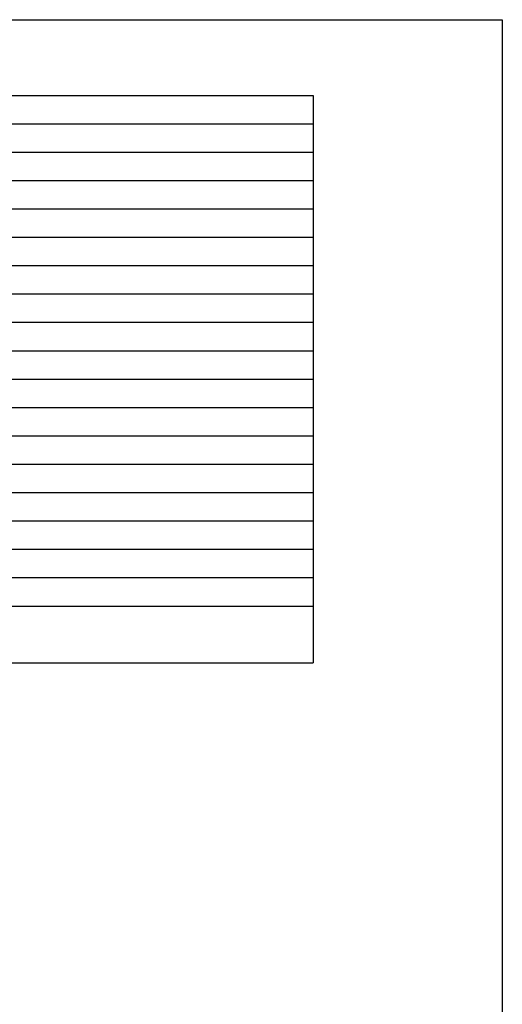
# Model space of a CAD drawing. Extents: x -450 to 450, y -674 to 664.
# Drawn here: x 131 to 450, y 13 to 664 of the extents above; entities that cross this region are included whole.
import ezdxf

# ---------------------------------------------------------------- set-up
doc = ezdxf.new("R2010")
doc.units = 0
doc.header["$LTSCALE"] = 25.4
doc.layers.add('HIBINO-BASE', color=7, linetype='CONTINUOUS')
doc.layers.add('SPEC', color=7, linetype='CONTINUOUS')

msp = doc.modelspace()

# ---------------------------------------------------------------- linework, layer by layer
at = {"layer": 'HIBINO-BASE', "color": 7, "linetype": 'CONTINUOUS'}
for p, q in [((-450, 664.13), (450, 664.13)), ((450, 664.13), (450, -635.87))]:
    msp.add_line(p, q, dxfattribs=at)
at = {"layer": 'SPEC', "color": 7, "linetype": 'CONTINUOUS'}
for p, q in [((-412.5, 614.13), (325, 614.13)), ((325, 614.13), (325, 239.13)), ((-260, 595.38), (325, 595.38)), ((-260, 576.63), (325, 576.63)), ((-260, 557.88), (325, 557.88)), ((-260, 539.13), (325, 539.13)), ((-412.5, 520.38), (325, 520.38)), ((-260, 501.63), (325, 501.63)), ((-260, 482.88), (325, 482.88)), ((-260, 464.13), (325, 464.13)), ((-370, 445.38), (325, 445.38)), ((-260, 426.63), (325, 426.63)), ((-260, 407.88), (325, 407.88)), ((-260, 389.13), (325, 389.13)), ((-412.5, 370.38), (325, 370.38)), ((-412.5, 351.63), (325, 351.63)), ((-412.5, 332.88), (325, 332.88)), ((-412.5, 314.13), (325, 314.13)), ((-412.5, 295.38), (325, 295.38)), ((-412.5, 276.63), (325, 276.63)), ((-412.5, 239.13), (325, 239.13))]:
    msp.add_line(p, q, dxfattribs=at)

doc.saveas('drawing.dxf')
